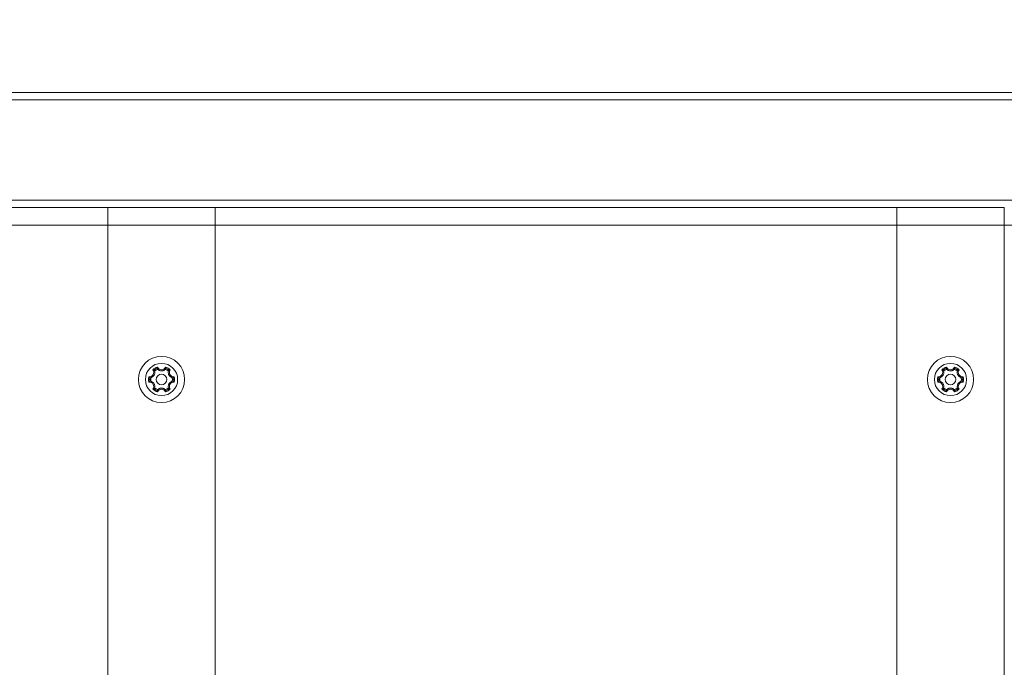
# Model space of a CAD drawing. Units: millimetres. Extents: x -2305 to 3323, y -2714 to 3086.
# Drawn here: x -501 to -227, y 357 to 537 of the extents above; entities that cross this region are included whole.
import ezdxf

# ---------------------------------------------------------------- set-up
doc = ezdxf.new("R2010")
doc.units = ezdxf.units.MM
doc.header["$LTSCALE"] = 0.2
doc.header["$MEASUREMENT"] = 0
doc.header["$PDMODE"] = 1
doc.layers.add('HAGS-Dim Plan', color=7, linetype='Continuous', lineweight=100)
doc.layers.add('HAGS-Plan', color=7, linetype='Continuous')
doc.styles.get("Standard").update_dxf_attribs({"font": 'g13f12d.shx', "height": 300})
doc.dimstyles.new('HAGS - Dim Plan', dxfattribs={"dimtxt": 300, "dimasz": 200, "dimexe": 0.18, "dimexo": 0.0625, "dimgap": 150, "dimtad": 0, "dimlfac": 0.001, "dimrnd": 0.01, "dimzin": 1, "dimdsep": 46, "dimtxsty": 'Standard', "dimblk": 'HAGS - Dim Plan arrow', "dimcen": 0.1, "dimse1": 1, "dimse2": 1, "dimclrd": 1, "dimadec": 0, "dimazin": 0, "dimtfac": 1, "dimtofl": 0, "dimtmove": 0, "dimatfit": 3, "dimfxl": 1, "dimtolj": 1, "dimtzin": 0, "dimarcsym": 0})

# ---------------------------------------------------------------- blocks, each defined once
blk = doc.blocks.new('HAGS - Dim Plan arrow')
at = {"color": 1, "lineweight": 0}
blk.add_lwpolyline([(0, 0, 0, 0.35, 0), (-1, 0, 0.015, 0.015, 0)], format="xyseb", dxfattribs=at)
blk = doc.blocks.new('*D1')
at = {"layer": 'Defpoints', "color": 0, "transparency": 16777216}
for p in [(2306.08, 2889.24), (-2304.98, 0), (2306.08, 0)]:
    blk.add_point(p, dxfattribs=at)
at = {"layer": 'HAGS-Dim Plan', "color": 1, "lineweight": -2, "transparency": 16777216}
for p, q in [((-2104.98, 2889.24), (-589.89, 2889.24)), ((2106.08, 2889.24), (590.98, 2889.24))]:
    blk.add_line(p, q, dxfattribs=at)
at = {"layer": 'HAGS-Dim Plan', "color": 1, "lineweight": -2, "transparency": 16777216, "xscale": 200, "yscale": 200, "zscale": 200, "rotation": 180}
blk.add_blockref('HAGS - Dim Plan arrow', (-2304.98, 2889.24), dxfattribs=at)
at = {"layer": 'HAGS-Dim Plan', "color": 1, "lineweight": -2, "transparency": 16777216, "xscale": 200, "yscale": 200, "zscale": 200}
blk.add_blockref('HAGS - Dim Plan arrow', (2306.08, 2889.24), dxfattribs=at)
at = {"layer": 'HAGS-Dim Plan', "color": 0, "transparency": 16777216, "insert": (0.55, 2889.24), "char_height": 300, "attachment_point": 5}
blk.add_mtext('\\A1;4.61m', dxfattribs=at)
blk = doc.blocks.new('*D10')
at = {"layer": 'Defpoints', "color": 0, "transparency": 16777216}
for p in [(804.94, 2422.74), (-804.94, 500.91, 245.33), (804.94, -171.41, 245.33)]:
    blk.add_point(p, dxfattribs=at)
at = {"layer": 'HAGS-Dim Plan', "color": 1, "lineweight": -2, "transparency": 16777216}
for p, q in [((-604.94, 2422.74), (-545.44, 2422.74)), ((604.94, 2422.74), (545.44, 2422.74))]:
    blk.add_line(p, q, dxfattribs=at)
at = {"layer": 'HAGS-Dim Plan', "color": 1, "lineweight": -2, "transparency": 16777216, "xscale": 200, "yscale": 200, "zscale": 200, "rotation": 180}
blk.add_blockref('HAGS - Dim Plan arrow', (-804.94, 2422.74), dxfattribs=at)
at = {"layer": 'HAGS-Dim Plan', "color": 1, "lineweight": -2, "transparency": 16777216, "xscale": 200, "yscale": 200, "zscale": 200}
blk.add_blockref('HAGS - Dim Plan arrow', (804.94, 2422.74), dxfattribs=at)
at = {"layer": 'HAGS-Dim Plan', "color": 0, "transparency": 16777216, "insert": (0, 2422.74), "char_height": 300, "attachment_point": 5}
blk.add_mtext('\\A1;1.61m', dxfattribs=at)

msp = doc.modelspace()

# ---------------------------------------------------------------- linework, layer by layer
at = {"layer": 'HAGS-Plan', "color": 0, "linetype": 'Continuous', "lineweight": 0}
for p, q in [((-534.842, 517.095), (634.158, 517.095)), ((-534.842, 517.095), (634.158, 517.095)), ((-534.842, 515.095), (634.158, 515.095)), ((-534.842, 515.095), (634.158, 515.095)), ((-534.842, 487.095), (634.158, 487.095)), ((-534.842, 487.095), (634.158, 487.095)), ((-534.842, 485.095), (-476.842, 485.095)), ((-534.842, 485.095), (-476.842, 485.095)), ((-476.842, 480.095), (-476.842, 485.095)), ((-476.842, 485.095), (-446.842, 485.095)), ((-476.842, 480.095), (-476.842, 485.095)), ((-476.842, 485.095), (-446.842, 485.095)), ((-446.842, 485.095), (-446.842, 480.095)), ((-446.842, 485.095), (-256.842, 485.095)), ((-446.842, 485.095), (-256.842, 485.095)), ((-446.842, 485.095), (-446.842, 480.095)), ((-256.842, 480.095), (-256.842, 485.095)), ((-256.842, 485.095), (-226.842, 485.095)), ((-256.842, 480.095), (-256.842, 485.095)), ((-256.842, 485.095), (-226.842, 485.095)), ((-226.842, 485.095), (-226.842, 480.095)), ((-226.842, 485.095), (-226.842, 480.095)), ((56.658, 480.095), (-534.842, 480.095)), ((-476.842, 194.095), (-476.842, 480.095)), ((-476.842, 194.095), (-476.842, 480.095)), ((-446.842, 480.095), (-446.842, 194.095)), ((-446.842, 480.095), (-446.842, 194.095)), ((-256.842, 194.095), (-256.842, 480.095)), ((-256.842, 194.095), (-256.842, 480.095)), ((-226.842, 480.095), (-226.842, 194.095)), ((-226.842, 480.095), (-226.842, 194.095))]:
    msp.add_line(p, q, dxfattribs=at)
for centre, radius in [((-461.842, 437.095), 6.448), ((-241.842, 437.095), 6.448), ((-461.842, 437.095), 4.5), ((-461.842, 437.095), 4.5), ((-241.842, 437.095), 4.5), ((-241.842, 437.095), 4.5), ((-461.842, 437.095), 1.5), ((-241.842, 437.095), 1.5)]:
    msp.add_circle(centre, radius, dxfattribs=at)
for centre, radius, start, end in [((-465.22, 439.045), 1.2, 262.0551, 37.9449), ((-461.842, 437.095), 3.624, 107.87083, 132.12917), ((-461.842, 437.095), 3.315, 112.14423, 127.85577), ((-461.842, 437.095), 3.31, 112.1305, 127.8695), ((-461.842, 437.095), 3.3, 112.09321, 127.90679), ((-461.842, 437.095), 3.023, 110.41678, 129.58322), ((-461.842, 440.995), 1.2, 202.0551, 337.9449), ((-461.842, 437.095), 3.023, 50.41678, 69.58322), ((-461.842, 437.095), 3.624, 47.87083, 72.12917), ((-461.842, 437.095), 3.3, 52.09321, 67.90679), ((-461.842, 437.095), 3.31, 52.1305, 67.8695), ((-461.842, 437.095), 3.315, 52.14423, 67.85577), ((-458.465, 439.045), 1.2, 142.0551, 277.9449), ((-245.22, 439.045), 1.2, 262.0551, 37.9449), ((-241.842, 437.095), 3.624, 107.87083, 132.12917), ((-241.842, 437.095), 3.315, 112.14423, 127.85577), ((-241.842, 437.095), 3.31, 112.1305, 127.8695), ((-241.842, 437.095), 3.3, 112.09321, 127.90679), ((-241.842, 437.095), 3.023, 110.41678, 129.58322), ((-241.842, 440.995), 1.2, 202.0551, 337.9449), ((-241.842, 437.095), 3.023, 50.41678, 69.58322), ((-241.842, 437.095), 3.624, 47.87083, 72.12917), ((-241.842, 437.095), 3.3, 52.09321, 67.90679), ((-241.842, 437.095), 3.31, 52.1305, 67.8695), ((-241.842, 437.095), 3.315, 52.14423, 67.85577), ((-238.465, 439.045), 1.2, 142.0551, 277.9449), ((-461.842, 437.095), 3.624, 167.87083, 192.12917), ((-461.842, 437.095), 3.315, 172.14423, 187.85577), ((-461.842, 437.095), 3.31, 172.1305, 187.8695), ((-461.842, 437.095), 3.3, 172.09321, 187.90679), ((-461.842, 437.095), 3.023, 170.41678, 189.58322), ((-461.842, 437.095), 3.023, 350.41678, 9.58322), ((-461.842, 437.095), 3.3, 352.09321, 7.90679), ((-461.842, 437.095), 3.31, 352.1305, 7.8695), ((-461.842, 437.095), 3.315, 352.14423, 7.85577), ((-461.842, 437.095), 3.624, 347.87083, 12.12917), ((-241.842, 437.095), 3.624, 167.87083, 192.12917), ((-241.842, 437.095), 3.315, 172.14423, 187.85577), ((-241.842, 437.095), 3.31, 172.1305, 187.8695), ((-241.842, 437.095), 3.3, 172.09321, 187.90679), ((-241.842, 437.095), 3.023, 170.41678, 189.58322), ((-241.842, 437.095), 3.023, 350.41678, 9.58322), ((-241.842, 437.095), 3.3, 352.09321, 7.90679), ((-241.842, 437.095), 3.31, 352.1305, 7.8695), ((-241.842, 437.095), 3.315, 352.14423, 7.85577), ((-241.842, 437.095), 3.624, 347.87083, 12.12917), ((-465.22, 435.145), 1.2, 322.0551, 97.9449), ((-461.842, 437.095), 3.624, 227.87083, 252.12917), ((-461.842, 437.095), 3.315, 232.14423, 247.85577), ((-461.842, 437.095), 3.31, 232.1305, 247.8695), ((-461.842, 437.095), 3.3, 232.09321, 247.90679), ((-461.842, 437.095), 3.023, 230.41678, 249.58322), ((-461.842, 433.195), 1.2, 22.0551, 157.9449), ((-461.842, 437.095), 3.023, 290.41678, 309.58322), ((-461.842, 437.095), 3.624, 287.87083, 312.12917), ((-461.842, 437.095), 3.3, 292.09321, 307.90679), ((-461.842, 437.095), 3.31, 292.1305, 307.8695), ((-461.842, 437.095), 3.315, 292.14423, 307.85577), ((-458.465, 435.145), 1.2, 82.0551, 217.9449), ((-245.22, 435.145), 1.2, 322.0551, 97.9449), ((-241.842, 437.095), 3.624, 227.87083, 252.12917), ((-241.842, 437.095), 3.315, 232.14423, 247.85577), ((-241.842, 437.095), 3.31, 232.1305, 247.8695), ((-241.842, 437.095), 3.3, 232.09321, 247.90679), ((-241.842, 437.095), 3.023, 230.41678, 249.58322), ((-241.842, 433.195), 1.2, 22.0551, 157.9449), ((-241.842, 437.095), 3.023, 290.41678, 309.58322), ((-241.842, 437.095), 3.624, 287.87083, 312.12917), ((-241.842, 437.095), 3.3, 292.09321, 307.90679), ((-241.842, 437.095), 3.31, 292.1305, 307.8695), ((-241.842, 437.095), 3.315, 292.14423, 307.85577), ((-238.465, 435.145), 1.2, 82.0551, 217.9449)]:
    msp.add_arc(centre, radius, start, end, dxfattribs=at)
for points, knots in [([(-463.769, 439.425), (-463.742, 439.324), (-463.727, 439.221), (-463.716, 438.992), (-463.725, 438.867), (-463.77, 438.649), (-463.799, 438.555), (-463.871, 438.381), (-463.914, 438.301), (-464.015, 438.147), (-464.073, 438.074), (-464.214, 437.927), (-464.299, 437.856), (-464.524, 437.706), (-464.67, 437.64), (-464.823, 437.598)], [-1.5692868, -1.5692868, -1.5692868, -1.5692868, -1.3585375, -1.3585375, -1.107644, -1.107644, -0.9116908, -0.9116908, -0.7303983, -0.7303983, -0.5432481, -0.5432481, -0.3219899, -0.3219899, 0, 0, 0, 0]), ([(-463.874, 439.708), (-463.846, 439.65), (-463.821, 439.59), (-463.788, 439.494), (-463.778, 439.46), (-463.769, 439.425)], [1.24338264, 1.24338264, 1.24338264, 1.24338264, 1.43082988, 1.43082988, 1.53092255, 1.53092255, 1.53092255, 1.53092255]), ([(-462.897, 439.928), (-462.923, 439.953), (-462.947, 439.979), (-463.014, 440.056), (-463.054, 440.108), (-463.089, 440.161)], [3.38005211, 3.38005211, 3.38005211, 3.38005211, 3.48014478, 3.48014478, 3.66759201, 3.66759201, 3.66759201, 3.66759201]), ([(-460.788, 439.928), (-460.905, 439.812), (-461.04, 439.716), (-461.287, 439.597), (-461.389, 439.561), (-461.57, 439.518), (-461.647, 439.505), (-461.796, 439.494), (-461.866, 439.493), (-462.013, 439.503), (-462.089, 439.513), (-462.265, 439.552), (-462.363, 439.584), (-462.621, 439.7), (-462.77, 439.803), (-462.897, 439.928)], [-1.5698646, -1.5698646, -1.5698646, -1.5698646, -1.2364646, -1.2364646, -1.0198973, -1.0198973, -0.8630881, -0.8630881, -0.7221029, -0.7221029, -0.5684996, -0.5684996, -0.3617816, -0.3617816, 0, 0, 0, 0]), ([(-460.595, 440.161), (-460.631, 440.108), (-460.671, 440.056), (-460.738, 439.979), (-460.762, 439.953), (-460.788, 439.928)], [1.24338264, 1.24338264, 1.24338264, 1.24338264, 1.43082988, 1.43082988, 1.53092255, 1.53092255, 1.53092255, 1.53092255]), ([(-458.861, 437.598), (-458.962, 437.626), (-459.059, 437.663), (-459.263, 437.768), (-459.366, 437.839), (-459.533, 437.987), (-459.599, 438.059), (-459.714, 438.209), (-459.762, 438.286), (-459.845, 438.45), (-459.879, 438.537), (-459.936, 438.733), (-459.955, 438.842), (-459.972, 439.111), (-459.956, 439.271), (-459.916, 439.425)], [-1.5692868, -1.5692868, -1.5692868, -1.5692868, -1.3585375, -1.3585375, -1.107644, -1.107644, -0.9116908, -0.9116908, -0.7303983, -0.7303983, -0.5432481, -0.5432481, -0.3219899, -0.3219899, 0, 0, 0, 0]), ([(-459.916, 439.425), (-459.907, 439.46), (-459.897, 439.494), (-459.864, 439.59), (-459.839, 439.65), (-459.81, 439.708)], [3.38005211, 3.38005211, 3.38005211, 3.38005211, 3.48014478, 3.48014478, 3.66759201, 3.66759201, 3.66759201, 3.66759201]), ([(-243.769, 439.425), (-243.742, 439.324), (-243.727, 439.221), (-243.716, 438.992), (-243.725, 438.867), (-243.77, 438.649), (-243.799, 438.555), (-243.871, 438.381), (-243.914, 438.301), (-244.015, 438.147), (-244.073, 438.074), (-244.214, 437.927), (-244.299, 437.856), (-244.524, 437.706), (-244.67, 437.64), (-244.823, 437.598)], [-1.5692868, -1.5692868, -1.5692868, -1.5692868, -1.3585375, -1.3585375, -1.107644, -1.107644, -0.9116908, -0.9116908, -0.7303983, -0.7303983, -0.5432481, -0.5432481, -0.3219899, -0.3219899, 0, 0, 0, 0]), ([(-243.874, 439.708), (-243.846, 439.65), (-243.821, 439.59), (-243.788, 439.494), (-243.778, 439.46), (-243.769, 439.425)], [1.24338264, 1.24338264, 1.24338264, 1.24338264, 1.43082988, 1.43082988, 1.53092255, 1.53092255, 1.53092255, 1.53092255]), ([(-242.897, 439.928), (-242.923, 439.953), (-242.947, 439.979), (-243.014, 440.056), (-243.054, 440.108), (-243.089, 440.161)], [3.38005211, 3.38005211, 3.38005211, 3.38005211, 3.48014478, 3.48014478, 3.66759201, 3.66759201, 3.66759201, 3.66759201]), ([(-240.788, 439.928), (-240.905, 439.812), (-241.04, 439.716), (-241.287, 439.597), (-241.389, 439.561), (-241.57, 439.518), (-241.647, 439.505), (-241.796, 439.494), (-241.866, 439.493), (-242.013, 439.503), (-242.089, 439.513), (-242.265, 439.552), (-242.363, 439.584), (-242.621, 439.7), (-242.77, 439.803), (-242.897, 439.928)], [-1.5698646, -1.5698646, -1.5698646, -1.5698646, -1.2364646, -1.2364646, -1.0198973, -1.0198973, -0.8630881, -0.8630881, -0.7221029, -0.7221029, -0.5684996, -0.5684996, -0.3617816, -0.3617816, 0, 0, 0, 0]), ([(-240.595, 440.161), (-240.631, 440.108), (-240.671, 440.056), (-240.738, 439.979), (-240.762, 439.953), (-240.788, 439.928)], [1.24338264, 1.24338264, 1.24338264, 1.24338264, 1.43082988, 1.43082988, 1.53092255, 1.53092255, 1.53092255, 1.53092255]), ([(-238.861, 437.598), (-238.962, 437.626), (-239.059, 437.663), (-239.263, 437.768), (-239.366, 437.839), (-239.533, 437.987), (-239.599, 438.059), (-239.714, 438.209), (-239.762, 438.286), (-239.845, 438.45), (-239.879, 438.537), (-239.936, 438.733), (-239.955, 438.842), (-239.972, 439.111), (-239.956, 439.271), (-239.916, 439.425)], [-1.5692868, -1.5692868, -1.5692868, -1.5692868, -1.3585375, -1.3585375, -1.107644, -1.107644, -0.9116908, -0.9116908, -0.7303983, -0.7303983, -0.5432481, -0.5432481, -0.3219899, -0.3219899, 0, 0, 0, 0]), ([(-239.916, 439.425), (-239.907, 439.46), (-239.897, 439.494), (-239.864, 439.59), (-239.839, 439.65), (-239.81, 439.708)], [3.38005211, 3.38005211, 3.38005211, 3.38005211, 3.48014478, 3.48014478, 3.66759201, 3.66759201, 3.66759201, 3.66759201]), ([(-464.823, 437.598), (-464.858, 437.589), (-464.893, 437.58), (-464.993, 437.561), (-465.057, 437.552), (-465.121, 437.548)], [3.38005211, 3.38005211, 3.38005211, 3.38005211, 3.48014478, 3.48014478, 3.66759201, 3.66759201, 3.66759201, 3.66759201]), ([(-465.121, 436.642), (-465.057, 436.637), (-464.993, 436.629), (-464.893, 436.609), (-464.858, 436.601), (-464.823, 436.591)], [1.24338264, 1.24338264, 1.24338264, 1.24338264, 1.43082988, 1.43082988, 1.53092255, 1.53092255, 1.53092255, 1.53092255]), ([(-464.823, 436.591), (-464.723, 436.564), (-464.626, 436.526), (-464.422, 436.421), (-464.319, 436.35), (-464.152, 436.203), (-464.085, 436.131), (-463.971, 435.981), (-463.923, 435.904), (-463.84, 435.74), (-463.805, 435.653), (-463.748, 435.457), (-463.73, 435.348), (-463.713, 435.078), (-463.729, 434.918), (-463.769, 434.765)], [-1.5692868, -1.5692868, -1.5692868, -1.5692868, -1.3585375, -1.3585375, -1.107644, -1.107644, -0.9116908, -0.9116908, -0.7303983, -0.7303983, -0.5432481, -0.5432481, -0.3219899, -0.3219899, 0, 0, 0, 0]), ([(-459.916, 434.765), (-459.942, 434.865), (-459.958, 434.969), (-459.969, 435.197), (-459.96, 435.322), (-459.915, 435.541), (-459.886, 435.634), (-459.813, 435.808), (-459.771, 435.888), (-459.67, 436.043), (-459.612, 436.116), (-459.471, 436.263), (-459.386, 436.334), (-459.161, 436.483), (-459.015, 436.549), (-458.861, 436.591)], [-1.5692868, -1.5692868, -1.5692868, -1.5692868, -1.3585375, -1.3585375, -1.107644, -1.107644, -0.9116908, -0.9116908, -0.7303983, -0.7303983, -0.5432481, -0.5432481, -0.3219899, -0.3219899, 0, 0, 0, 0]), ([(-458.563, 437.548), (-458.627, 437.552), (-458.692, 437.561), (-458.792, 437.58), (-458.827, 437.589), (-458.861, 437.598)], [1.24338264, 1.24338264, 1.24338264, 1.24338264, 1.43082988, 1.43082988, 1.53092255, 1.53092255, 1.53092255, 1.53092255]), ([(-458.861, 436.591), (-458.827, 436.601), (-458.792, 436.609), (-458.692, 436.629), (-458.627, 436.637), (-458.563, 436.642)], [3.38005211, 3.38005211, 3.38005211, 3.38005211, 3.48014478, 3.48014478, 3.66759201, 3.66759201, 3.66759201, 3.66759201]), ([(-244.823, 437.598), (-244.858, 437.589), (-244.893, 437.58), (-244.993, 437.561), (-245.057, 437.552), (-245.121, 437.548)], [3.38005211, 3.38005211, 3.38005211, 3.38005211, 3.48014478, 3.48014478, 3.66759201, 3.66759201, 3.66759201, 3.66759201]), ([(-245.121, 436.642), (-245.057, 436.637), (-244.993, 436.629), (-244.893, 436.609), (-244.858, 436.601), (-244.823, 436.591)], [1.24338264, 1.24338264, 1.24338264, 1.24338264, 1.43082988, 1.43082988, 1.53092255, 1.53092255, 1.53092255, 1.53092255]), ([(-244.823, 436.591), (-244.723, 436.564), (-244.626, 436.526), (-244.422, 436.421), (-244.319, 436.35), (-244.152, 436.203), (-244.085, 436.131), (-243.971, 435.981), (-243.923, 435.904), (-243.84, 435.74), (-243.805, 435.653), (-243.748, 435.457), (-243.73, 435.348), (-243.713, 435.078), (-243.729, 434.918), (-243.769, 434.765)], [-1.5692868, -1.5692868, -1.5692868, -1.5692868, -1.3585375, -1.3585375, -1.107644, -1.107644, -0.9116908, -0.9116908, -0.7303983, -0.7303983, -0.5432481, -0.5432481, -0.3219899, -0.3219899, 0, 0, 0, 0]), ([(-239.916, 434.765), (-239.942, 434.865), (-239.958, 434.969), (-239.969, 435.197), (-239.96, 435.322), (-239.915, 435.541), (-239.886, 435.634), (-239.813, 435.808), (-239.771, 435.888), (-239.67, 436.043), (-239.612, 436.116), (-239.471, 436.263), (-239.386, 436.334), (-239.161, 436.483), (-239.015, 436.549), (-238.861, 436.591)], [-1.5692868, -1.5692868, -1.5692868, -1.5692868, -1.3585375, -1.3585375, -1.107644, -1.107644, -0.9116908, -0.9116908, -0.7303983, -0.7303983, -0.5432481, -0.5432481, -0.3219899, -0.3219899, 0, 0, 0, 0]), ([(-238.563, 437.548), (-238.627, 437.552), (-238.692, 437.561), (-238.792, 437.58), (-238.827, 437.589), (-238.861, 437.598)], [1.24338264, 1.24338264, 1.24338264, 1.24338264, 1.43082988, 1.43082988, 1.53092255, 1.53092255, 1.53092255, 1.53092255]), ([(-238.861, 436.591), (-238.827, 436.601), (-238.792, 436.609), (-238.692, 436.629), (-238.627, 436.637), (-238.563, 436.642)], [3.38005211, 3.38005211, 3.38005211, 3.38005211, 3.48014478, 3.48014478, 3.66759201, 3.66759201, 3.66759201, 3.66759201]), ([(-463.769, 434.765), (-463.778, 434.73), (-463.788, 434.696), (-463.821, 434.6), (-463.846, 434.539), (-463.874, 434.482)], [3.38005211, 3.38005211, 3.38005211, 3.38005211, 3.48014478, 3.48014478, 3.66759201, 3.66759201, 3.66759201, 3.66759201]), ([(-463.089, 434.028), (-463.054, 434.082), (-463.014, 434.134), (-462.947, 434.21), (-462.923, 434.236), (-462.897, 434.261)], [1.24338264, 1.24338264, 1.24338264, 1.24338264, 1.43082988, 1.43082988, 1.53092255, 1.53092255, 1.53092255, 1.53092255]), ([(-462.897, 434.261), (-462.78, 434.377), (-462.644, 434.473), (-462.398, 434.592), (-462.296, 434.629), (-462.115, 434.672), (-462.037, 434.684), (-461.889, 434.696), (-461.818, 434.696), (-461.671, 434.687), (-461.595, 434.676), (-461.42, 434.638), (-461.322, 434.605), (-461.064, 434.489), (-460.915, 434.387), (-460.788, 434.261)], [-1.5698646, -1.5698646, -1.5698646, -1.5698646, -1.2364646, -1.2364646, -1.0198973, -1.0198973, -0.8630881, -0.8630881, -0.7221029, -0.7221029, -0.5684996, -0.5684996, -0.3617816, -0.3617816, 0, 0, 0, 0]), ([(-460.788, 434.261), (-460.762, 434.236), (-460.738, 434.21), (-460.671, 434.134), (-460.631, 434.082), (-460.595, 434.028)], [3.38005211, 3.38005211, 3.38005211, 3.38005211, 3.48014478, 3.48014478, 3.66759201, 3.66759201, 3.66759201, 3.66759201]), ([(-459.81, 434.482), (-459.839, 434.539), (-459.864, 434.6), (-459.897, 434.696), (-459.907, 434.73), (-459.916, 434.765)], [1.24338264, 1.24338264, 1.24338264, 1.24338264, 1.43082988, 1.43082988, 1.53092255, 1.53092255, 1.53092255, 1.53092255]), ([(-243.769, 434.765), (-243.778, 434.73), (-243.788, 434.696), (-243.821, 434.6), (-243.846, 434.539), (-243.874, 434.482)], [3.38005211, 3.38005211, 3.38005211, 3.38005211, 3.48014478, 3.48014478, 3.66759201, 3.66759201, 3.66759201, 3.66759201]), ([(-243.089, 434.028), (-243.054, 434.082), (-243.014, 434.134), (-242.947, 434.21), (-242.923, 434.236), (-242.897, 434.261)], [1.24338264, 1.24338264, 1.24338264, 1.24338264, 1.43082988, 1.43082988, 1.53092255, 1.53092255, 1.53092255, 1.53092255]), ([(-242.897, 434.261), (-242.78, 434.377), (-242.644, 434.473), (-242.398, 434.592), (-242.296, 434.629), (-242.115, 434.672), (-242.037, 434.684), (-241.889, 434.696), (-241.818, 434.696), (-241.671, 434.687), (-241.595, 434.676), (-241.42, 434.638), (-241.322, 434.605), (-241.064, 434.489), (-240.915, 434.387), (-240.788, 434.261)], [-1.5698646, -1.5698646, -1.5698646, -1.5698646, -1.2364646, -1.2364646, -1.0198973, -1.0198973, -0.8630881, -0.8630881, -0.7221029, -0.7221029, -0.5684996, -0.5684996, -0.3617816, -0.3617816, 0, 0, 0, 0]), ([(-240.788, 434.261), (-240.762, 434.236), (-240.738, 434.21), (-240.671, 434.134), (-240.631, 434.082), (-240.595, 434.028)], [3.38005211, 3.38005211, 3.38005211, 3.38005211, 3.48014478, 3.48014478, 3.66759201, 3.66759201, 3.66759201, 3.66759201]), ([(-239.81, 434.482), (-239.839, 434.539), (-239.864, 434.6), (-239.897, 434.696), (-239.907, 434.73), (-239.916, 434.765)], [1.24338264, 1.24338264, 1.24338264, 1.24338264, 1.43082988, 1.43082988, 1.53092255, 1.53092255, 1.53092255, 1.53092255])]:
    msp.add_open_spline(points, degree=3, knots=knots, dxfattribs=at)
for points in [[(-464.274, 439.783), (-464.139, 439.769), (-464.006, 439.744), (-463.877, 439.712)], [(-463.877, 439.712), (-463.877, 439.712), (-463.877, 439.712), (-463.876, 439.712)], [(-463.876, 439.712), (-463.876, 439.711), (-463.875, 439.709), (-463.874, 439.708)], [(-463.092, 440.165), (-463.055, 440.293), (-463.01, 440.421), (-462.955, 440.544)], [(-463.092, 440.165), (-463.092, 440.165), (-463.092, 440.165), (-463.092, 440.165)], [(-463.089, 440.161), (-463.09, 440.162), (-463.091, 440.164), (-463.092, 440.165)], [(-460.73, 440.544), (-460.675, 440.421), (-460.63, 440.293), (-460.593, 440.165)], [(-460.593, 440.165), (-460.594, 440.164), (-460.595, 440.162), (-460.595, 440.161)], [(-460.593, 440.165), (-460.593, 440.165), (-460.593, 440.165), (-460.593, 440.165)], [(-459.81, 439.708), (-459.81, 439.709), (-459.809, 439.711), (-459.808, 439.712)], [(-459.808, 439.712), (-459.679, 439.744), (-459.546, 439.769), (-459.411, 439.783)], [(-459.808, 439.712), (-459.808, 439.712), (-459.808, 439.712), (-459.808, 439.712)], [(-244.274, 439.783), (-244.139, 439.769), (-244.006, 439.744), (-243.877, 439.712)], [(-243.877, 439.712), (-243.877, 439.712), (-243.877, 439.712), (-243.876, 439.712)], [(-243.876, 439.712), (-243.876, 439.711), (-243.875, 439.709), (-243.874, 439.708)], [(-243.092, 440.165), (-243.055, 440.293), (-243.01, 440.421), (-242.955, 440.544)], [(-243.092, 440.165), (-243.092, 440.165), (-243.092, 440.165), (-243.092, 440.165)], [(-243.089, 440.161), (-243.09, 440.162), (-243.091, 440.164), (-243.092, 440.165)], [(-240.73, 440.544), (-240.675, 440.421), (-240.63, 440.293), (-240.593, 440.165)], [(-240.593, 440.165), (-240.594, 440.164), (-240.595, 440.162), (-240.595, 440.161)], [(-240.593, 440.165), (-240.593, 440.165), (-240.593, 440.165), (-240.593, 440.165)], [(-239.81, 439.708), (-239.81, 439.709), (-239.809, 439.711), (-239.808, 439.712)], [(-239.808, 439.712), (-239.679, 439.744), (-239.546, 439.769), (-239.411, 439.783)], [(-239.808, 439.712), (-239.808, 439.712), (-239.808, 439.712), (-239.808, 439.712)], [(-465.126, 437.548), (-465.218, 437.644), (-465.306, 437.747), (-465.386, 437.856)], [(-465.386, 436.333), (-465.306, 436.443), (-465.218, 436.546), (-465.126, 436.642)], [(-465.126, 437.548), (-465.126, 437.548), (-465.126, 437.548), (-465.126, 437.548)], [(-465.121, 437.548), (-465.123, 437.548), (-465.124, 437.548), (-465.126, 437.548)], [(-465.126, 436.642), (-465.126, 436.642), (-465.126, 436.642), (-465.126, 436.642)], [(-465.126, 436.642), (-465.124, 436.642), (-465.123, 436.642), (-465.121, 436.642)], [(-458.559, 437.548), (-458.56, 437.548), (-458.562, 437.548), (-458.563, 437.548)], [(-458.563, 436.642), (-458.562, 436.642), (-458.56, 436.642), (-458.559, 436.642)], [(-458.299, 437.856), (-458.378, 437.747), (-458.466, 437.644), (-458.559, 437.548)], [(-458.559, 437.548), (-458.559, 437.548), (-458.559, 437.548), (-458.559, 437.548)], [(-458.559, 436.642), (-458.559, 436.642), (-458.559, 436.642), (-458.559, 436.642)], [(-458.559, 436.642), (-458.466, 436.546), (-458.378, 436.443), (-458.299, 436.333)], [(-245.126, 437.548), (-245.218, 437.644), (-245.306, 437.747), (-245.386, 437.856)], [(-245.386, 436.333), (-245.306, 436.443), (-245.218, 436.546), (-245.126, 436.642)], [(-245.126, 437.548), (-245.126, 437.548), (-245.126, 437.548), (-245.126, 437.548)], [(-245.121, 437.548), (-245.123, 437.548), (-245.124, 437.548), (-245.126, 437.548)], [(-245.126, 436.642), (-245.126, 436.642), (-245.126, 436.642), (-245.126, 436.642)], [(-245.126, 436.642), (-245.124, 436.642), (-245.123, 436.642), (-245.121, 436.642)], [(-238.559, 437.548), (-238.56, 437.548), (-238.562, 437.548), (-238.563, 437.548)], [(-238.563, 436.642), (-238.562, 436.642), (-238.56, 436.642), (-238.559, 436.642)], [(-238.299, 437.856), (-238.378, 437.747), (-238.466, 437.644), (-238.559, 437.548)], [(-238.559, 437.548), (-238.559, 437.548), (-238.559, 437.548), (-238.559, 437.548)], [(-238.559, 436.642), (-238.559, 436.642), (-238.559, 436.642), (-238.559, 436.642)], [(-238.559, 436.642), (-238.466, 436.546), (-238.378, 436.443), (-238.299, 436.333)], [(-463.877, 434.477), (-464.006, 434.445), (-464.139, 434.421), (-464.274, 434.407)], [(-463.876, 434.477), (-463.877, 434.477), (-463.877, 434.477), (-463.877, 434.477)], [(-463.874, 434.482), (-463.875, 434.48), (-463.876, 434.479), (-463.876, 434.477)], [(-463.092, 434.024), (-463.091, 434.026), (-463.09, 434.027), (-463.089, 434.028)], [(-462.955, 433.645), (-463.01, 433.769), (-463.055, 433.897), (-463.092, 434.024)], [(-463.092, 434.024), (-463.092, 434.024), (-463.092, 434.024), (-463.092, 434.024)], [(-460.593, 434.024), (-460.63, 433.897), (-460.675, 433.769), (-460.73, 433.645)], [(-460.595, 434.028), (-460.595, 434.027), (-460.594, 434.026), (-460.593, 434.024)], [(-460.593, 434.024), (-460.593, 434.024), (-460.593, 434.024), (-460.593, 434.024)], [(-459.808, 434.477), (-459.809, 434.479), (-459.81, 434.48), (-459.81, 434.482)], [(-459.411, 434.407), (-459.546, 434.421), (-459.679, 434.445), (-459.808, 434.477)], [(-459.808, 434.477), (-459.808, 434.477), (-459.808, 434.477), (-459.808, 434.477)], [(-243.877, 434.477), (-244.006, 434.445), (-244.139, 434.421), (-244.274, 434.407)], [(-243.876, 434.477), (-243.877, 434.477), (-243.877, 434.477), (-243.877, 434.477)], [(-243.874, 434.482), (-243.875, 434.48), (-243.876, 434.479), (-243.876, 434.477)], [(-243.092, 434.024), (-243.091, 434.026), (-243.09, 434.027), (-243.089, 434.028)], [(-242.955, 433.645), (-243.01, 433.769), (-243.055, 433.897), (-243.092, 434.024)], [(-243.092, 434.024), (-243.092, 434.024), (-243.092, 434.024), (-243.092, 434.024)], [(-240.593, 434.024), (-240.63, 433.897), (-240.675, 433.769), (-240.73, 433.645)], [(-240.595, 434.028), (-240.595, 434.027), (-240.594, 434.026), (-240.593, 434.024)], [(-240.593, 434.024), (-240.593, 434.024), (-240.593, 434.024), (-240.593, 434.024)], [(-239.808, 434.477), (-239.809, 434.479), (-239.81, 434.48), (-239.81, 434.482)], [(-239.411, 434.407), (-239.546, 434.421), (-239.679, 434.445), (-239.808, 434.477)], [(-239.808, 434.477), (-239.808, 434.477), (-239.808, 434.477), (-239.808, 434.477)]]:
    msp.add_open_spline(points, degree=3, dxfattribs=at)

# ---------------------------------------------------------------- dimensions: what is measured, and where the dimension line sits
at = {"layer": 'HAGS-Dim Plan'}
dim = msp.add_linear_dim(base=(2306.081, 2889.238), p1=(-2304.985, -0.005), p2=(2306.081, -0.005), dimstyle='HAGS - Dim Plan', override={"dimrnd": 0.01, "dimpost": 'm'}, dxfattribs=at)
dim.commit()
dim.dimension.update_dxf_attribs({"geometry": '*D1', "text_midpoint": (0.548, 2889.238)})
dim = msp.add_linear_dim(base=(804.941, 2422.735), p1=(-804.941, 500.91, 245.334), p2=(804.941, -171.41, 245.334), dimstyle='HAGS - Dim Plan', override={"dimrnd": 0.01, "dimpost": 'm'}, dxfattribs=at)
dim.commit()
dim.dimension.update_dxf_attribs({"geometry": '*D10', "text_midpoint": (0, 2422.735), "dimtype": 160})

doc.saveas('drawing.dxf')
